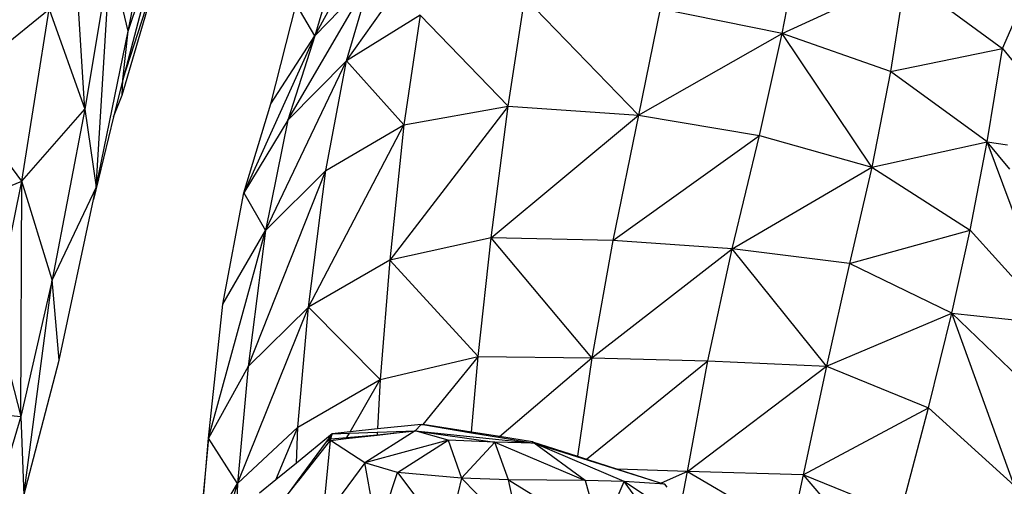
# Model space of a CAD drawing. Units: millimetres. Extents: x 497583810 to 498892082, y 3067425939 to 3068968093.
# Drawn here: x 498268507 to 498269614, y 3067575631 to 3067576155 of the extents above; entities that cross this region are included whole.
import ezdxf

# ---------------------------------------------------------------- set-up
doc = ezdxf.new("R2010")
doc.units = ezdxf.units.MM
doc.header["$LTSCALE"] = 1000
doc.header["$MEASUREMENT"] = 0
doc.linetypes.add('DASH', pattern=[0.35, 0.25, -0.1])
doc.layers.add('WL-五金构件', color=1, linetype='Continuous')
doc.layers.add('WL-水体', color=140, linetype='DASH')

# ---------------------------------------------------------------- blocks, each defined once
blk = doc.blocks.new('手')
at = {"color": 0}
for p, q in [((-2593.7, -3700.9), (-2611.8, -3416.1)), ((-2335.3, -3618.3), (-2241.6, -3447.8)), ((-2545, -3613), (-2514.4, -3456.7)), ((-2507.7, -3502.5), (-2551.2, -3667.7)), ((-2545, -3613), (-2507.7, -3502.5)), ((-2302.4, -3507.7), (-2335.3, -3618.3)), ((-2299.6, -3646.5), (-2196.2, -3500.3)), ((-2551.6, -3684.9), (-2501.8, -3515.2)), ((-2551.2, -3667.7), (-2501.8, -3515.2)), ((-1810.1, -3615.8), (-1790.6, -3513.9)), ((-2565.2, -3529.1), (-2593.7, -3700.9)), ((-2581.1, -3788.4), (-2565.2, -3529.1)), ((-2545, -3613), (-2565.2, -3529.1)), ((-1810.1, -3615.8), (-1671.4, -3552.2)), ((-1671.4, -3552.2), (-1688.3, -3658.5)), ((-1671.4, -3552.2), (-1562.3, -3632.5)), ((-2365.7, -3713.1), (-2272.5, -3553.6)), ((-2335.3, -3618.3), (-2272.5, -3553.6)), ((-2299.6, -3646.5), (-2272.5, -3553.6)), ((-2384.6, -3694.8), (-2356.2, -3582.8)), ((-2335.3, -3618.3), (-2356.2, -3582.8)), ((-2118, -3697.5), (-2099.4, -3575.5)), ((-1971.5, -3707.5), (-2099.4, -3575.5)), ((-1562.3, -3632.5), (-1537.4, -3575)), ((-2742.1, -3676.2), (-2633.7, -3588.5)), ((-2664.7, -3781.7), (-2633.7, -3588.5)), ((-2633.7, -3588.5), (-2593.7, -3700.9)), ((-2216.9, -3595), (-2299.6, -3646.5)), ((-2216.9, -3595), (-2235.2, -3718.2)), ((-2118, -3697.5), (-2216.9, -3595)), ((-1947.1, -3588.1), (-1971.5, -3707.5)), ((-1810.1, -3615.8), (-1947.1, -3588.1)), ((-2581.1, -3788.4), (-2545, -3613)), ((-2551.2, -3667.7), (-2545, -3613)), ((-2335.3, -3618.3), (-2415.2, -3794.6)), ((-2384.6, -3694.8), (-2335.3, -3618.3)), ((-2335.3, -3618.3), (-2365.7, -3713.1)), ((-1971.5, -3707.5), (-1810.1, -3615.8)), ((-1835.3, -3730.3), (-1810.1, -3615.8)), ((-1709.3, -3765.8), (-1810.1, -3615.8)), ((-1688.3, -3658.5), (-1810.1, -3615.8)), ((-1688.3, -3658.5), (-1562.3, -3632.5)), ((-1579.7, -3737.4), (-1562.3, -3632.5)), ((-1562.3, -3632.5), (-1543.7, -3655.5)), ((-2390.7, -3836.9), (-2299.6, -3646.5)), ((-2299.6, -3646.5), (-2365.7, -3713.1)), ((-2322.8, -3769.6), (-2299.6, -3646.5)), ((-2235.2, -3718.2), (-2299.6, -3646.5)), ((-1688.3, -3658.5), (-1709.3, -3765.8)), ((-1579.7, -3737.4), (-1688.3, -3658.5)), ((-2551.2, -3667.7), (-2561.4, -3709.5)), ((-2551.6, -3684.9), (-2551.2, -3667.7)), ((-2664.7, -3781.7), (-2742.1, -3676.2)), ((-2561.4, -3709.5), (-2551.6, -3684.9)), ((-2415.2, -3794.6), (-2384.6, -3694.8)), ((-2664.7, -3781.7), (-2593.7, -3700.9)), ((-2593.7, -3700.9), (-2630.3, -3892.5)), ((-2593.7, -3700.9), (-2581.1, -3788.4)), ((-2118, -3697.5), (-2251, -3870.2)), ((-2235.2, -3718.2), (-2118, -3697.5)), ((-2137.1, -3845.2), (-2118, -3697.5)), ((-2118, -3697.5), (-1971.5, -3707.5)), ((-2561.4, -3709.5), (-2584, -3802.1)), ((-2365.7, -3713.1), (-2415.2, -3794.6)), ((-2365.7, -3713.1), (-2390.7, -3836.9)), ((-2137.1, -3845.2), (-1971.5, -3707.5)), ((-1971.5, -3707.5), (-2000.5, -3848.1)), ((-1971.5, -3707.5), (-1835.3, -3730.3)), ((-2342.4, -3923), (-2235.2, -3718.2)), ((-2322.8, -3769.6), (-2235.2, -3718.2)), ((-2235.2, -3718.2), (-2251, -3870.2)), ((-2000.5, -3848.1), (-1835.3, -3730.3)), ((-1866.3, -3857.8), (-1835.3, -3730.3)), ((-1835.3, -3730.3), (-1709.3, -3765.8)), ((-1709.3, -3765.8), (-1579.7, -3737.4)), ((-1598.6, -3836.5), (-1579.7, -3737.4)), ((-1554.3, -3768), (-1579.7, -3737.4)), ((-1579.7, -3737.4), (-1556.8, -3740.8)), ((-1532.8, -3863.3), (-1579.7, -3737.4)), ((-2410.3, -3989.9), (-2322.8, -3769.6)), ((-2390.7, -3836.9), (-2322.8, -3769.6)), ((-2342.4, -3923), (-2322.8, -3769.6)), ((-1866.3, -3857.8), (-1709.3, -3765.8)), ((-1709.3, -3765.8), (-1734.4, -3874.3)), ((-1709.3, -3765.8), (-1598.6, -3836.5)), ((-2768.8, -3824.3), (-2664.7, -3781.7)), ((-2695.1, -3932.2), (-2664.7, -3781.7)), ((-2665.6, -4046), (-2664.7, -3781.7)), ((-2630.3, -3892.5), (-2664.7, -3781.7)), ((-2581.1, -3788.4), (-2630.3, -3892.5)), ((-2584, -3802.1), (-2581.1, -3788.4)), ((-2438.6, -3919.9), (-2415.2, -3794.6)), ((-2415.2, -3794.6), (-2390.7, -3836.9)), ((-2622.7, -3982.7), (-2584, -3802.1)), ((-2454.8, -4070.5), (-2390.7, -3836.9)), ((-2438.6, -3919.9), (-2390.7, -3836.9)), ((-2390.7, -3836.9), (-2410.3, -3989.9)), ((-1734.4, -3874.3), (-1598.6, -3836.5)), ((-1619.3, -3929.8), (-1598.6, -3836.5)), ((-1598.6, -3836.5), (-1522.9, -3920.7)), ((-2137.1, -3845.2), (-2251, -3870.2)), ((-2151.8, -3978.5), (-2137.1, -3845.2)), ((-2023.9, -3980), (-2137.1, -3845.2)), ((-2000.5, -3848.1), (-2137.1, -3845.2)), ((-2000.5, -3848.1), (-2023.9, -3980)), ((-1866.3, -3857.8), (-2000.5, -3848.1)), ((-2023.9, -3980), (-1866.3, -3857.8)), ((-1893.4, -3983.6), (-1866.3, -3857.8)), ((-1760.2, -3989.5), (-1866.3, -3857.8)), ((-1734.4, -3874.3), (-1866.3, -3857.8)), ((-2251, -3870.2), (-2342.4, -3923)), ((-2251, -3870.2), (-2261.9, -4004.5)), ((-2151.8, -3978.5), (-2251, -3870.2)), ((-1734.4, -3874.3), (-1760.2, -3989.5)), ((-1619.3, -3929.8), (-1734.4, -3874.3)), ((-2630.3, -3892.5), (-2665.6, -4046)), ((-2662.3, -4134.6), (-2630.3, -3892.5)), ((-2622.7, -3982.7), (-2630.3, -3892.5)), ((-2454.8, -4070.5), (-2438.6, -3919.9)), ((-2422.2, -4121.1), (-2342.4, -3923)), ((-2342.4, -3923), (-2410.3, -3989.9)), ((-2354.4, -4057.8), (-2342.4, -3923)), ((-2261.9, -4004.5), (-2342.4, -3923)), ((-2695.1, -3932.2), (-2665.6, -4046)), ((-1760.2, -3989.5), (-1619.3, -3929.8)), ((-1645.4, -4036.1), (-1619.3, -3929.8)), ((-1549.3, -4123.5), (-1619.3, -3929.8)), ((-1521, -4024.4), (-1619.3, -3929.8)), ((-1619.3, -3929.8), (-1519.5, -3940.8)), ((-2662.3, -4134.6), (-2622.7, -3982.7)), ((-2261.9, -4004.5), (-2151.8, -3978.5)), ((-2151.8, -3978.5), (-2214, -4055.1)), ((-2159.2, -4063.6), (-2151.8, -3978.5)), ((-2151.8, -3978.5), (-2023.9, -3980)), ((-2127.8, -4068.5), (-2023.9, -3980)), ((-2023.9, -3980), (-2039.9, -4090.7)), ((-2030, -4093.8), (-1893.4, -3983.6)), ((-2023.9, -3980), (-1893.4, -3983.6)), ((-1916.5, -4107.9), (-1893.4, -3983.6)), ((-1893.4, -3983.6), (-1760.2, -3989.5)), ((-2410.3, -3989.9), (-2454.8, -4070.5)), ((-2410.3, -3989.9), (-2422.2, -4121.1)), ((-1916.5, -4107.9), (-1760.2, -3989.5)), ((-1760.2, -3989.5), (-1786.5, -4111.5)), ((-1760.2, -3989.5), (-1645.4, -4036.1)), ((-2354.4, -4057.8), (-2261.9, -4004.5)), ((-2295.6, -4063.3), (-2261.9, -4004.5)), ((-2261.9, -4004.5), (-2264.8, -4060)), ((-1786.5, -4111.5), (-1645.4, -4036.1)), ((-1677.1, -4155.6), (-1645.4, -4036.1)), ((-1645.4, -4036.1), (-1549.3, -4123.5)), ((-2724.7, -4040), (-2665.6, -4046)), ((-2665.6, -4046), (-2699.9, -4160.7)), ((-2665.6, -4046), (-2662.3, -4134.6)), ((-2422.2, -4121.1), (-2354.4, -4057.8)), ((-2379.1, -4117.3), (-2354.4, -4057.8)), ((-2356, -4098.3), (-2354.4, -4057.8)), ((-2264.8, -4060), (-2295.6, -4063.3)), ((-2215.7, -4054.8), (-2264.8, -4060)), ((-2215.7, -4054.8), (-2222.4, -4062)), ((-2215.7, -4054.8), (-2214, -4055.1)), ((-2214, -4055.1), (-2159.2, -4064.2)), ((-2159.2, -4063.6), (-2214, -4055.1)), ((-2454.8, -4070.5), (-2465.1, -4182.4)), ((-2460.5, -4136.8), (-2454.8, -4070.5)), ((-2422.2, -4121.1), (-2454.8, -4070.5)), ((-2315.8, -4065.4), (-2356, -4098.3)), ((-2315.8, -4065.4), (-2322.4, -4074.4)), ((-2322.4, -4074.4), (-2318.4, -4071.3)), ((-2315.8, -4065.4), (-2318.4, -4071.3)), ((-2318.4, -4071.3), (-2317.2, -4071.2)), ((-2318.4, -4071.3), (-2318.3, -4073.8)), ((-2317.6, -4072.8), (-2299.9, -4070.8)), ((-2317.6, -4072.8), (-2317.2, -4071.2)), ((-2317.2, -4071.2), (-2315.8, -4065.4)), ((-2317.2, -4071.2), (-2299.2, -4069.5)), ((-2295.6, -4063.3), (-2315.8, -4065.4)), ((-2315.8, -4065.4), (-2296.4, -4064.7)), ((-2299.9, -4070.8), (-2265.1, -4066.8)), ((-2299.9, -4070.8), (-2299.2, -4069.5)), ((-2299.2, -4069.5), (-2296.4, -4064.7)), ((-2299.2, -4069.5), (-2265.1, -4066.4)), ((-2296.4, -4064.7), (-2265, -4063.5)), ((-2222.4, -4062), (-2279.2, -4098.2)), ((-2265, -4063.5), (-2265.1, -4066.4)), ((-2265.1, -4066.4), (-2243.4, -4064.4)), ((-2265.1, -4066.8), (-2243.4, -4064.4)), ((-2265.1, -4066.4), (-2265.1, -4066.8)), ((-2265, -4063.5), (-2222.4, -4062)), ((-2243.4, -4064.4), (-2222.4, -4062)), ((-2222.4, -4062), (-2088.9, -4075.9)), ((-2185.5, -4072.5), (-2222.4, -4062)), ((-2222.4, -4062), (-2132.8, -4074.7)), ((-2159.2, -4064.2), (-2159.2, -4063.6)), ((-2127.8, -4068.5), (-2159.2, -4063.6)), ((-2159.2, -4064.2), (-2128.7, -4069.3)), ((-2128.7, -4069.3), (-2127.8, -4068.5)), ((-2128.7, -4069.3), (-2088.9, -4075.9)), ((-2090.7, -4074.3), (-2127.8, -4068.5)), ((-2322.4, -4074.4), (-2355.1, -4118.8)), ((-2353.4, -4118), (-2318.3, -4073.8)), ((-2326.1, -4161.4), (-2317.6, -4072.8)), ((-2318.3, -4073.8), (-2317.6, -4072.8)), ((-2279.2, -4098.2), (-2317.6, -4072.8)), ((-2185.5, -4072.5), (-2279.2, -4098.2)), ((-2242.3, -4108.7), (-2185.5, -4072.5)), ((-2132.8, -4074.7), (-2185.5, -4072.5)), ((-2185.5, -4072.5), (-2170.3, -4115.1)), ((-2170.3, -4115.1), (-2132.8, -4074.7)), ((-2117.6, -4117.3), (-2132.8, -4074.7)), ((-2088.9, -4075.9), (-2132.8, -4074.7)), ((-2132.8, -4074.7), (-2031.5, -4117.7)), ((-2088.9, -4075.9), (-2090.7, -4074.3)), ((-2090.7, -4074.3), (-2039.9, -4090.7)), ((-2031.5, -4117.7), (-2088.9, -4075.9)), ((-1987.6, -4118.9), (-2088.9, -4075.9)), ((-2088.9, -4075.9), (-1946, -4120.8)), ((-2039.9, -4090.7), (-2030, -4093.8)), ((-2030, -4093.8), (-1995.2, -4105)), ((-2356, -4098.3), (-2379.1, -4117.3)), ((-2279.2, -4098.2), (-2326.1, -4161.4)), ((-2264.8, -4175.8), (-2279.2, -4098.2)), ((-2242.3, -4108.7), (-2279.2, -4098.2)), ((-1916.5, -4107.9), (-1995.2, -4105)), ((-1995.2, -4105), (-1946, -4120.8)), ((-2264.8, -4175.8), (-2242.3, -4108.7)), ((-2242.3, -4108.7), (-2186.6, -4182.7)), ((-2170.3, -4115.1), (-2242.3, -4108.7)), ((-2170.3, -4115.1), (-2186.6, -4182.7)), ((-2170.3, -4115.1), (-2102.9, -4184.2)), ((-2117.6, -4117.3), (-2170.3, -4115.1)), ((-1916.5, -4107.9), (-1946, -4120.8)), ((-1922.3, -4138.7), (-1916.5, -4107.9)), ((-1916.5, -4107.9), (-1800.4, -4175.2)), ((-1786.5, -4111.5), (-1916.5, -4107.9)), ((-1786.5, -4111.5), (-1800.4, -4175.2)), ((-1786.5, -4111.5), (-1707.6, -4203.5)), ((-1677.1, -4155.6), (-1786.5, -4111.5)), ((-2465.5, -4194.4), (-2422.2, -4121.1)), ((-2443.4, -4195.7), (-2422.2, -4121.1)), ((-2422.2, -4121.1), (-2423.8, -4162.5)), ((-2379.1, -4117.3), (-2397.3, -4132.1)), ((-2356.9, -4121.2), (-2370.6, -4139.7)), ((-2370.6, -4139.7), (-2356.9, -4122.5)), ((-2356.9, -4122.5), (-2353.4, -4118)), ((-2355.1, -4118.8), (-2356.9, -4121.2)), ((-2356.9, -4122.5), (-2356.9, -4121.2)), ((-2353.4, -4118), (-2355.1, -4118.8)), ((-2102.9, -4184.2), (-2117.6, -4117.3)), ((-2117.6, -4117.3), (-2013.9, -4180.3)), ((-2031.5, -4117.7), (-2117.6, -4117.3)), ((-1987.6, -4118.9), (-2031.5, -4117.7)), ((-2031.5, -4117.7), (-2013.9, -4180.3)), ((-2013.9, -4180.3), (-1987.6, -4118.9)), ((-1942.5, -4180.6), (-1987.6, -4118.9)), ((-1888.8, -4185.2), (-1987.6, -4118.9)), ((-1941.9, -4122.1), (-1987.6, -4118.9)), ((-1946, -4120.8), (-1941.9, -4122.1)), ((-1939.2, -4125.3), (-1941.9, -4122.1))]:
    blk.add_line(p, q, dxfattribs=at)

msp = doc.modelspace()

# ---------------------------------------------------------------- linework, layer by layer
at = {"layer": 'WL-水体', "color": 8}
for points in [[(498293022.8, 3067591909, -0.00866), (498292278.4, 3067591182.9, -0.002882), (498289992.1, 3067589053.8, -0.002489), (498287421.6, 3067586711, -0.013948), (498286949.3, 3067586308.2, -0.02214), (498286087, 3067585674.1, -0.007702), (498283505.3, 3067584003.3, -0.000723), (498282398.6, 3067583313.3, -0.000278), (498279511, 3067581520.9, -0.002698), (498275667.3, 3067579166.6, -0.006952), (498274158, 3067578281.7, -0.055301), (498272403.1, 3067577527.6, -0.021851), (498267733.2, 3067576326.7, -0.000101), (498264298.2, 3067575602.5, 0.000189), (498262460.2, 3067575214.7, 0.000001), (498257929.5, 3067574256.8, 0.000045)], [(498257265.2, 3067574116.1, 0.000021), (498253895.8, 3067573401.3, 0.000365)]]:
    msp.add_lwpolyline(points, format="xyb", dxfattribs=at)

# ---------------------------------------------------------------- block references
at = {"layer": 'WL-五金构件', "color": 8}
msp.add_blockref('手', (498271174.2, 3067579755.1), dxfattribs=at)

doc.saveas('drawing.dxf')
